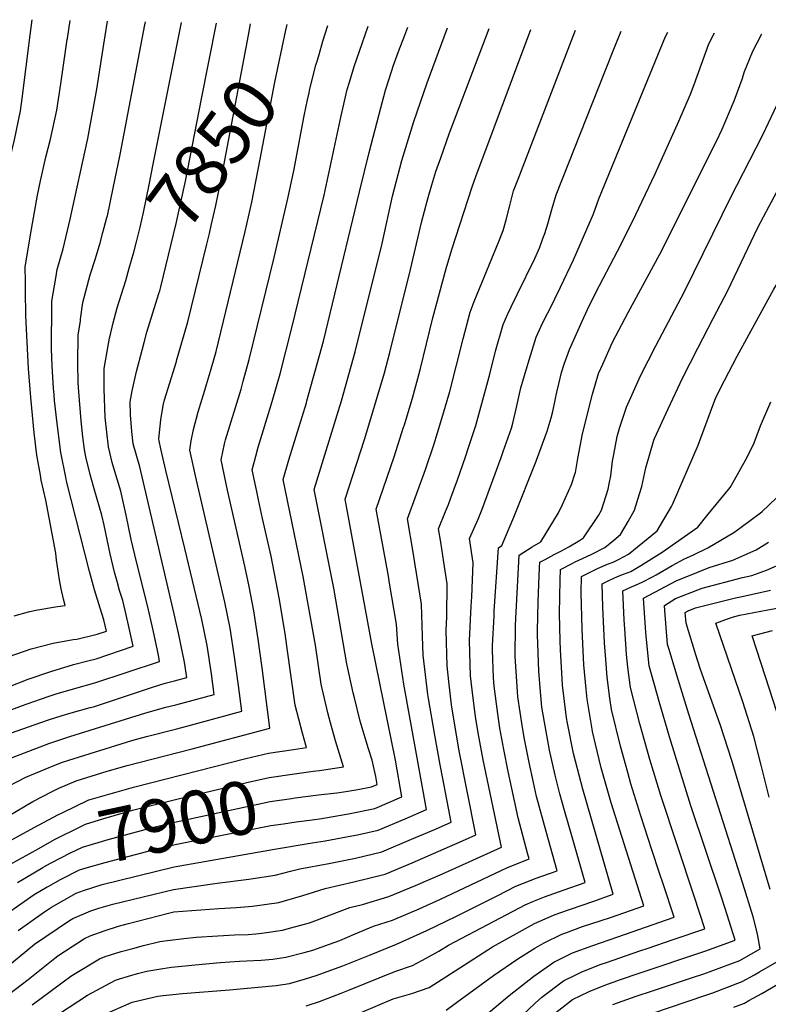
# Model space of a CAD drawing. Units: inches. Extents: x 2501715 to 2507027, y 1473452 to 1480904.
# Drawn here: x 2502572 to 2502977, y 1480356 to 1480889 of the extents above; entities that cross this region are included whole.
import ezdxf
from ezdxf.enums import TextEntityAlignment as Align

# ---------------------------------------------------------------- set-up
doc = ezdxf.new("R2010")
doc.units = ezdxf.units.IN
doc.header["$MEASUREMENT"] = 0
doc.layers.add('tile_2917_05_contour_10ft', color=8, linetype='Continuous')
doc.styles.add('Arial', font='arial.ttf')

msp = doc.modelspace()

# ---------------------------------------------------------------- linework, layer by layer
at = {"layer": 'tile_2917_05_contour_10ft'}
for p, q in [((2502577.24, 1480880.77, 7790), (2502578.29, 1480889.12, 7790)), ((2502617.15, 1480875.94, 7810), (2502619.13, 1480888.33, 7810)), ((2502643.9, 1480810.83, 7830), (2502659.19, 1480887.55, 7830)), ((2502670.07, 1480846.28, 7840), (2502678.1, 1480887.18, 7840)), ((2502695.46, 1480880.69, 7850), (2502696.63, 1480886.82, 7850)), ((2502715.79, 1480883.45, 7860), (2502716.42, 1480886.44, 7860))]:
    msp.add_line(p, q, dxfattribs=at)
for points, elevation in [([(2502597.32, 1480878.34), (2502597.42, 1480879), (2502598.79, 1480888.73)], 7800), ([(2502616.63, 1480773.87), (2502618.79, 1480781.88), (2502619.01, 1480782.85), (2502622.19, 1480797.85), (2502625.93, 1480816.07), (2502639.38, 1480886.36), (2502639.64, 1480887.93)], 7820), ([(2502701.77, 1480813.46), (2502709.84, 1480855.24), (2502715.79, 1480883.45)], 7860), ([(2502709.95, 1480687.86), (2502712.59, 1480697.29), (2502719.04, 1480722.1), (2502736.49, 1480794.01), (2502745.72, 1480837.08), (2502749.05, 1480851.32), (2502750.2, 1480855.3), (2502752.8, 1480863.79), (2502757.03, 1480876.26), (2502760.28, 1480885.58)], 7880), ([(2502727.13, 1480682.56), (2502736.08, 1480714.92), (2502755.64, 1480795.82), (2502760.93, 1480817.14), (2502767.12, 1480841.33), (2502769.7, 1480850.88), (2502773.1, 1480861.52), (2502773.9, 1480863.86), (2502776.77, 1480871.8), (2502780.17, 1480880.68), (2502781.89, 1480885.16)], 7890), ([(2502733.7, 1480870.23), (2502735.85, 1480877.53), (2502738.51, 1480886.01)], 7870), ([(2502744.22, 1480677.28), (2502745.85, 1480682.58), (2502753.38, 1480709.14), (2502767.97, 1480767.92), (2502773.58, 1480793.55), (2502774.56, 1480797.62), (2502777.5, 1480808.65), (2502778.62, 1480812.78), (2502785.14, 1480833.98), (2502792.26, 1480854.94), (2502803.4, 1480884.75)], 7900), ([(2502761.74, 1480673.05), (2502769.13, 1480697.73), (2502772.04, 1480708.81), (2502783.25, 1480753.84), (2502789.23, 1480779.14), (2502792.48, 1480791.54), (2502794.83, 1480799.55), (2502797.02, 1480806.8), (2502799.64, 1480814.23), (2502804.32, 1480827.23), (2502825.99, 1480884.31)], 7910), ([(2502779.81, 1480669.1), (2502784.33, 1480684.03), (2502788.44, 1480699.33), (2502795.34, 1480727.47), (2502802.56, 1480754.27), (2502805.73, 1480764.59), (2502816.62, 1480798.47), (2502818.61, 1480804.21), (2502848.54, 1480883.87)], 7920), ([(2502797.87, 1480665.15), (2502800.88, 1480674.74), (2502804.53, 1480687.68), (2502811.73, 1480716.13), (2502815.69, 1480730.55), (2502817.79, 1480736.41), (2502819.39, 1480740.42), (2502831.2, 1480768.95), (2502833.42, 1480774.81), (2502835.15, 1480780.58), (2502836.91, 1480787.74), (2502839.17, 1480796.36), (2502841.58, 1480802.76), (2502870.57, 1480877.84), (2502872.73, 1480883.4)], 7930), ([(2502815.8, 1480660.59), (2502818.61, 1480669.19), (2502826.22, 1480697.11), (2502829.4, 1480709.52), (2502833.55, 1480723.87), (2502835.99, 1480729.64), (2502837.74, 1480733.55), (2502841.16, 1480740.2), (2502850.59, 1480759.76), (2502853.3, 1480765.85), (2502855.07, 1480770.63), (2502856, 1480773.34), (2502857.71, 1480778.46), (2502859.93, 1480786.33), (2502862.25, 1480794.19), (2502888.56, 1480860.86), (2502894.17, 1480875.01), (2502897.42, 1480882.92)], 7940), ([(2502833.56, 1480655.2), (2502837.92, 1480667.68), (2502838.67, 1480670.41), (2502840.61, 1480678.25), (2502843.12, 1480689.58), (2502846.95, 1480702.95), (2502851.45, 1480717.17), (2502854.13, 1480723), (2502855.86, 1480726.77), (2502859.26, 1480733.31), (2502861.57, 1480737.79), (2502864.56, 1480744.14), (2502871.51, 1480759.02), (2502882.39, 1480783.89), (2502885.39, 1480792.02), (2502921.48, 1480879.95), (2502922.64, 1480882.43)], 7950), ([(2502851.33, 1480649.8), (2502851.58, 1480650.44), (2502857.35, 1480666.16), (2502859.42, 1480673.34), (2502860.34, 1480676.71), (2502861.75, 1480682.98), (2502862.61, 1480687.31), (2502863.84, 1480692.5), (2502865.14, 1480697.9), (2502866.62, 1480702.38), (2502869.39, 1480710.46), (2502876.22, 1480725.71), (2502879.2, 1480732.16), (2502883.63, 1480741.3), (2502895.36, 1480763.61), (2502903.62, 1480779.82), (2502915.78, 1480805.6), (2502928.72, 1480834.17), (2502935.03, 1480848.74), (2502937.03, 1480854.01), (2502940.91, 1480865.02), (2502944.99, 1480876.01), (2502947.95, 1480881.93)], 7960), ([(2502560.15, 1480749.44), (2502559.68, 1480761.43), (2502559.65, 1480774.21), (2502561.97, 1480792.7), (2502564.46, 1480806.2), (2502564.94, 1480808.36), (2502568.73, 1480824.04), (2502571.96, 1480839.71), (2502572.88, 1480846.37), (2502577.24, 1480880.77)], 7790), ([(2502574.71, 1480742.42), (2502574.65, 1480747.37), (2502574.57, 1480755.03), (2502577.29, 1480772.46), (2502581.13, 1480793.95), (2502582.73, 1480801.85), (2502585.64, 1480814.6), (2502588.17, 1480824.38), (2502591.59, 1480840.05), (2502593.79, 1480854.32), (2502597.32, 1480878.34)], 7800), ([(2502675.25, 1480777.52), (2502677.76, 1480788.43), (2502680.82, 1480803.41), (2502695.46, 1480880.69)], 7850), ([(2502872.58, 1480643.35), (2502872.73, 1480643.8), (2502873.86, 1480651.39), (2502876.42, 1480664.67), (2502881.9, 1480686.2), (2502885.2, 1480697.36), (2502887.41, 1480702.37), (2502892.8, 1480714.36), (2502896.12, 1480720.84), (2502901.18, 1480730.44), (2502918.37, 1480762.05), (2502949.02, 1480823.36), (2502952.14, 1480829.84), (2502956.14, 1480839.13), (2502958.57, 1480845.21), (2502960.48, 1480850.07), (2502962.94, 1480856.98), (2502964.34, 1480861.09), (2502965.45, 1480864.08), (2502968.69, 1480872.03), (2502973.45, 1480881.05), (2502973.66, 1480881.43)], 7970), ([(2502890.96, 1480637.53), (2502891.8, 1480641.96), (2502892.78, 1480649.91), (2502893.39, 1480653.47), (2502895.35, 1480663.19), (2502896.79, 1480668.25), (2502900.25, 1480679.22), (2502907.95, 1480696.11), (2502916.22, 1480712.31), (2502931.77, 1480741.8), (2502957.2, 1480793.76), (2502960.12, 1480799.34), (2502974.2, 1480826.64), (2502986.41, 1480852.69), (2502988.19, 1480857.09), (2502989.39, 1480860.01), (2502993.29, 1480867.9), (2503000.1, 1480880.92)], 7980), ([(2502907.44, 1480632.15), (2502908.7, 1480636.2), (2502910.74, 1480646.34), (2502915.2, 1480661.21), (2502915.57, 1480662.16), (2502922.83, 1480678.19), (2502930.7, 1480694.86), (2502938.89, 1480711.17), (2502947.35, 1480727.13), (2502955.31, 1480742.39), (2502971.57, 1480776.45), (2502977.57, 1480788.03), (2502997.43, 1480825.16), (2503013.06, 1480850.8), (2503015.57, 1480854.91), (2503017.22, 1480857.26), (2503024.88, 1480866.93), (2503028.17, 1480870.19), (2503036.04, 1480876.85), (2503039.15, 1480879.55), (2503039.83, 1480880.15)], 7990), ([(2502925.23, 1480626.34), (2502939.19, 1480658.47), (2502939.95, 1480660.5), (2502948.77, 1480684.3), (2502953.45, 1480693.62), (2502960.37, 1480706.7), (2502980.08, 1480743.09), (2503001.29, 1480777.37), (2503007.31, 1480786.71), (2503017.43, 1480801.07), (2503037.81, 1480829.64), (2503047.68, 1480841.01), (2503050.69, 1480843.76), (2503058.8, 1480855.63), (2503070.26, 1480871.77), (2503076.25, 1480879.44)], 8000), ([(2502588.9, 1480735.1), (2502588.91, 1480736.6), (2502591.09, 1480749.05), (2502591.9, 1480753.67), (2502594.99, 1480765), (2502598.88, 1480780.94), (2502608.44, 1480824.75), (2502608.83, 1480826.77), (2502613.25, 1480851.48), (2502617.15, 1480875.94)], 7810), ([(2502728.3, 1480849.4), (2502728.81, 1480851.74), (2502732.07, 1480864.46), (2502732.81, 1480867.22), (2502733.7, 1480870.23)], 7870), ([(2502647.38, 1480742.22), (2502647.98, 1480744.35), (2502656.34, 1480778.61), (2502661.29, 1480801.56), (2502670.07, 1480846.28)], 7840), ([(2502692.64, 1480693.2), (2502695.79, 1480704.89), (2502709.36, 1480760.29), (2502716.89, 1480792.14), (2502719.99, 1480807.13), (2502725.7, 1480837.07), (2502727.51, 1480845.77), (2502728.3, 1480849.4)], 7870), ([(2502674.92, 1480698.67), (2502677.26, 1480706.73), (2502677.92, 1480709.31), (2502679.21, 1480714.56), (2502693.68, 1480774.37), (2502697.3, 1480790.28), (2502701.77, 1480813.46)], 7860), ([(2502630.88, 1480754.4), (2502633.4, 1480763.1), (2502634.8, 1480768.78), (2502636.73, 1480776.75), (2502638.58, 1480784.71), (2502641.69, 1480799.7), (2502643.9, 1480810.83)], 7830), ([(2502656.53, 1480704.34), (2502662.7, 1480725.44), (2502672.88, 1480767.46), (2502674.28, 1480773.31), (2502675.25, 1480777.52)], 7850), ([(2502614.58, 1480766.43), (2502614.89, 1480767.43), (2502616.63, 1480773.87)], 7820), ([(2502604.38, 1480725.96), (2502604.51, 1480726.85), (2502605.8, 1480735.81), (2502609.75, 1480750.83), (2502612.51, 1480759.75), (2502614.58, 1480766.43)], 7820), ([(2502620.26, 1480716.57), (2502620.36, 1480717.11), (2502622.13, 1480724.9), (2502624.28, 1480732.99), (2502628.99, 1480747.85), (2502630.88, 1480754.4)], 7830), ([(2502568.46, 1480566.12), (2502576.33, 1480568.31), (2502580.32, 1480569.11), (2502592.05, 1480571.09), (2502596.07, 1480571.61), (2502595.17, 1480575.14), (2502593.92, 1480580.68), (2502593.14, 1480585.63), (2502592.59, 1480589.23), (2502591.54, 1480596.32), (2502591.17, 1480600.01), (2502585.66, 1480628.67), (2502583.24, 1480639.57), (2502582.71, 1480642.22), (2502580.89, 1480653.12), (2502579.38, 1480665.15), (2502577.55, 1480684.39), (2502576.22, 1480700.06), (2502574.88, 1480728.71), (2502574.71, 1480742.42)], 7800), ([(2502637.84, 1480710.11), (2502638.9, 1480714.2), (2502640.41, 1480719.79), (2502646.95, 1480740.66), (2502647.38, 1480742.22)], 7840), ([(2502548.48, 1480537.24), (2502560.9, 1480540.78), (2502565.77, 1480543.99), (2502577.77, 1480548.17), (2502589.64, 1480551.31), (2502600.46, 1480553.18), (2502602.53, 1480553.43), (2502613.53, 1480556.13), (2502618.49, 1480557.81), (2502617.15, 1480563.98), (2502615.06, 1480570.3), (2502612.06, 1480580.17), (2502609.39, 1480590.03), (2502596.97, 1480639.01), (2502596.5, 1480641.13), (2502593.76, 1480654.64), (2502591.87, 1480670.25), (2502590.4, 1480682.84), (2502590.12, 1480685.87), (2502589.86, 1480689.46), (2502589.2, 1480701.59), (2502588.82, 1480710.79), (2502588.9, 1480735.1)], 7810), ([(2502565.12, 1480527.45), (2502576.14, 1480531.66), (2502588.42, 1480535.99), (2502600.66, 1480539.75), (2502609.18, 1480541.85), (2502612.87, 1480542.76), (2502632.92, 1480549.55), (2502630.49, 1480561.09), (2502629.28, 1480566.63), (2502627.38, 1480574.4), (2502625.68, 1480579.87), (2502624.3, 1480584.64), (2502622.93, 1480589.73), (2502620.62, 1480599.58), (2502617.29, 1480615.16), (2502616.05, 1480620.56), (2502613.52, 1480629.3), (2502611.46, 1480636.1), (2502609.71, 1480642.69), (2502607.37, 1480652.29), (2502606.57, 1480656.15), (2502605.77, 1480663.09), (2502604.86, 1480671.78), (2502603.53, 1480687.45), (2502603.19, 1480692.32), (2502603, 1480703.22), (2502603.27, 1480718.14), (2502604.38, 1480725.96)], 7820), ([(2502548.6, 1480508.98), (2502560.08, 1480512.61), (2502572.53, 1480517.29), (2502575.49, 1480518.41), (2502587.01, 1480522.38), (2502591.33, 1480523.73), (2502601.86, 1480526.96), (2502612.23, 1480529.69), (2502647.36, 1480541.29), (2502646.72, 1480544.67), (2502643.89, 1480558.36), (2502640.83, 1480571.61), (2502634.73, 1480595.26), (2502632.01, 1480607.51), (2502629.26, 1480620.71), (2502626.33, 1480633.68), (2502623.13, 1480644.27), (2502621.7, 1480649.18), (2502619.62, 1480657.69), (2502617.86, 1480673.48), (2502617.28, 1480689.07), (2502617.32, 1480700.09), (2502620.26, 1480716.57)], 7830), ([(2502542.77, 1480494.09), (2502579.95, 1480507.12), (2502587.12, 1480509.63), (2502594.56, 1480512.03), (2502599.37, 1480513.54), (2502609.63, 1480516.31), (2502611.6, 1480516.83), (2502644.08, 1480527.56), (2502650.36, 1480529.5), (2502655.45, 1480530.89), (2502662, 1480532.62), (2502660.76, 1480540.93), (2502658.85, 1480550.58), (2502657.96, 1480555.07), (2502655.15, 1480567.16), (2502636.58, 1480646.77), (2502633.03, 1480659.27), (2502632.37, 1480666.04), (2502631.6, 1480674.93), (2502631.37, 1480682.03), (2502632.52, 1480687.95), (2502634.84, 1480698.49), (2502637.84, 1480710.11)], 7840), ([(2502516.05, 1480469.3), (2502520.73, 1480470.31), (2502532.17, 1480473.55), (2502541.25, 1480478.05), (2502556.06, 1480485.02), (2502587.37, 1480496.96), (2502598.74, 1480500.67), (2502639.81, 1480513.54), (2502650.65, 1480516.49), (2502656.04, 1480517.89), (2502676.9, 1480523.48), (2502675.37, 1480534.62), (2502673.06, 1480550.03), (2502670.2, 1480564.12), (2502661.01, 1480602.59), (2502650.67, 1480644.84), (2502648, 1480656.59), (2502647.06, 1480660.93), (2502646.96, 1480662), (2502648, 1480672.28), (2502649.24, 1480679.98), (2502649.94, 1480683.08), (2502656.42, 1480703.97), (2502656.53, 1480704.34)], 7850), ([(2502560.76, 1480471.47), (2502574.77, 1480478.71), (2502590.5, 1480485.08), (2502594.79, 1480486.79), (2502598.11, 1480487.88), (2502629.31, 1480497.63), (2502632.32, 1480498.47), (2502640.16, 1480500.61), (2502656.63, 1480504.86), (2502664.07, 1480506.86), (2502691.8, 1480514.33), (2502690.01, 1480528.34), (2502687.94, 1480543.92), (2502685.62, 1480559.32), (2502682.76, 1480573.41), (2502667.37, 1480639.55), (2502663.76, 1480655.92), (2502664.47, 1480660.93), (2502665.67, 1480667.03), (2502668.23, 1480676.61), (2502671.83, 1480688.31), (2502672.83, 1480691.5), (2502674.92, 1480698.67)], 7860), ([(2502565.82, 1480457.8), (2502578.7, 1480465.42), (2502589.19, 1480470.9), (2502592.73, 1480472.65), (2502602.21, 1480476.63), (2502618.86, 1480481.81), (2502629.78, 1480484.9), (2502657.21, 1480492), (2502665, 1480494.05), (2502707.01, 1480505.11), (2502702.84, 1480537.82), (2502700.82, 1480553.45), (2502698.46, 1480568.81), (2502695.84, 1480581.96), (2502693.56, 1480592.95), (2502684.11, 1480634.24), (2502680.6, 1480650.59), (2502682.52, 1480659.28), (2502683.1, 1480661.5), (2502691.47, 1480688.88), (2502692.64, 1480693.2)], 7870), ([(2502623.02, 1480470.35), (2502633.17, 1480473.15), (2502694.11, 1480488.78), (2502706.25, 1480491.68), (2502719.91, 1480493.65), (2502727.01, 1480494.67), (2502724.76, 1480502.46), (2502720.77, 1480517.74), (2502716.41, 1480548.39), (2502715.28, 1480556.43), (2502712.09, 1480575.75), (2502707.7, 1480598.41), (2502703.1, 1480618.84), (2502700.91, 1480628.92), (2502699.93, 1480633.5), (2502697.43, 1480645.25), (2502699.45, 1480652.64), (2502700.76, 1480657.4), (2502707.87, 1480680.42), (2502709.95, 1480687.86)], 7880), ([(2502730.62, 1480481.86), (2502734.03, 1480482.33), (2502747.01, 1480484.23), (2502742.71, 1480498.34), (2502739.97, 1480508.16), (2502738.54, 1480513.46), (2502734.92, 1480529.03), (2502731.81, 1480550.12), (2502725.15, 1480587.4), (2502714.26, 1480639.92), (2502717.4, 1480650.63), (2502726.84, 1480681.5), (2502727.13, 1480682.56)], 7890), ([(2502943.87, 1480620.24), (2502956.44, 1480635.68), (2502957.89, 1480638.15), (2502965.64, 1480652.1), (2502969.53, 1480659.76), (2502972.91, 1480669), (2502978.46, 1480682.11)], 8010), ([(2502733.39, 1480468.99), (2502743.3, 1480470.24), (2502748.15, 1480470.92), (2502754.69, 1480471.92), (2502762.17, 1480473.45), (2502765.24, 1480474.75), (2502764.52, 1480478.94), (2502762.46, 1480487.83), (2502760.46, 1480494.05), (2502759.28, 1480498.07), (2502756.07, 1480509), (2502752.85, 1480521.68), (2502752.18, 1480524.35), (2502748.83, 1480540.14), (2502741.8, 1480581.04), (2502731.1, 1480634.58), (2502732.49, 1480639.16), (2502744.22, 1480677.28)], 7900), ([(2502570.67, 1480395.61), (2502584.39, 1480405.38), (2502588.67, 1480408.25), (2502602.13, 1480415.75), (2502606.11, 1480417.17), (2502616.18, 1480420.44), (2502655.3, 1480430.07), (2502709.65, 1480439.6), (2502730.01, 1480443.13), (2502737.12, 1480444.19), (2502751.52, 1480446.81), (2502754.48, 1480447.46), (2502765.83, 1480449.98), (2502780.39, 1480456.09), (2502791.99, 1480461.08), (2502780.08, 1480527.08), (2502779.71, 1480529.1), (2502776.47, 1480550.65), (2502775.62, 1480561.52), (2502771.98, 1480583.81), (2502771.27, 1480587.63), (2502764.76, 1480623.91), (2502774.49, 1480652.18), (2502779.55, 1480668.23), (2502779.81, 1480669.1)], 7920), ([(2502736.1, 1480456.43), (2502749.67, 1480458.68), (2502764, 1480461.73), (2502778.61, 1480467.91), (2502775.17, 1480487.86), (2502762.3, 1480550.89), (2502747.93, 1480629.24), (2502758.33, 1480661.63), (2502761.74, 1480673.05)], 7910), ([(2502564.09, 1480375.38), (2502579.55, 1480388.19), (2502598.59, 1480401.04), (2502600.24, 1480401.96), (2502610.05, 1480406.15), (2502614.44, 1480407.65), (2502621.9, 1480409.82), (2502654.83, 1480417.82), (2502678.52, 1480421.26), (2502695.72, 1480423.33), (2502710, 1480425.56), (2502718.32, 1480427.7), (2502723.4, 1480428.91), (2502739.05, 1480431.84), (2502753.41, 1480434.69), (2502767.68, 1480438.17), (2502783.85, 1480444.96), (2502796.78, 1480450.47), (2502805.36, 1480454.24), (2502800.81, 1480477.88), (2502799.35, 1480485.37), (2502796.46, 1480501.42), (2502793.1, 1480521.27), (2502792.75, 1480523.41), (2502790.18, 1480544.67), (2502789.87, 1480555.06), (2502789.16, 1480572.33), (2502785.68, 1480594.75), (2502784.69, 1480600.49), (2502781.6, 1480618.57), (2502791.37, 1480645.3), (2502795.87, 1480658.79), (2502797.87, 1480665.15)], 7930), ([(2502559.19, 1480356.21), (2502576.14, 1480369.06), (2502590.52, 1480380.55), (2502592.2, 1480381.86), (2502596.27, 1480384.51), (2502606.62, 1480391.18), (2502609.74, 1480392.57), (2502617.84, 1480395.62), (2502625.09, 1480397.88), (2502629.78, 1480399.12), (2502652.12, 1480404.97), (2502654.36, 1480405.53), (2502654.99, 1480405.61), (2502679.46, 1480407.48), (2502689.05, 1480408.01), (2502697.62, 1480408.7), (2502711.92, 1480410.77), (2502714.97, 1480411.62), (2502724.9, 1480414.49), (2502737.02, 1480418.33), (2502752.5, 1480421.83), (2502769.56, 1480426.15), (2502784.12, 1480432.24), (2502813.17, 1480444.87), (2502818.73, 1480447.41), (2502809.52, 1480493.89), (2502805.55, 1480517.81), (2502804.04, 1480530.43), (2502803.07, 1480539.03), (2502802.59, 1480558.19), (2502802.91, 1480565.47), (2502803.07, 1480583.44), (2502801.3, 1480595.22), (2502799.65, 1480605.91), (2502798.43, 1480613.24), (2502802.16, 1480622.54), (2502803.8, 1480626.45), (2502805.14, 1480629.94), (2502808.77, 1480639.79), (2502813.02, 1480652.18), (2502814.92, 1480657.88), (2502815.8, 1480660.59)], 7940), ([(2502578.25, 1480355.3), (2502599.31, 1480370.76), (2502602.52, 1480372.78), (2502614.81, 1480380.24), (2502617.87, 1480381.39), (2502626.44, 1480384.14), (2502632.85, 1480385.85), (2502638.61, 1480387.34), (2502647.54, 1480389.63), (2502651.6, 1480390.18), (2502660.52, 1480391.23), (2502667.09, 1480391.88), (2502678.96, 1480392.74), (2502687.88, 1480393.11), (2502695.26, 1480393.46), (2502699.56, 1480393.68), (2502702.68, 1480394.11), (2502713.88, 1480395.69), (2502718.51, 1480396.95), (2502728.52, 1480399.68), (2502732.81, 1480401.29), (2502740.02, 1480404.07), (2502750.34, 1480407.97), (2502757.33, 1480409.62), (2502771.47, 1480413.92), (2502786.03, 1480420.02), (2502800.56, 1480426.27), (2502815.06, 1480432.8), (2502832.5, 1480440.68), (2502822.6, 1480488.05), (2502819.99, 1480502.65), (2502818.53, 1480511.44), (2502817.03, 1480522.9), (2502815.76, 1480533.49), (2502815.52, 1480539.85), (2502815.22, 1480552.67), (2502816.08, 1480571.24), (2502816.5, 1480576.31), (2502817.25, 1480594.76), (2502815.26, 1480607.9), (2502819.94, 1480618.54), (2502822.06, 1480623.83), (2502832.42, 1480651.93), (2502833.56, 1480655.2)], 7950), ([(2502587.85, 1480347.16), (2502608.23, 1480360.46), (2502623.49, 1480368.65), (2502625.61, 1480369.32), (2502635.4, 1480372.19), (2502640.47, 1480373.51), (2502649.02, 1480375.01), (2502653.69, 1480375.65), (2502666.52, 1480376.89), (2502680.2, 1480378.2), (2502690.57, 1480378.84), (2502702.29, 1480379.45), (2502708.63, 1480379.99), (2502711.11, 1480380.32), (2502715.78, 1480381.04), (2502725.68, 1480383.63), (2502730.43, 1480384.97), (2502739.35, 1480388.08), (2502744.91, 1480390.17), (2502753.22, 1480393.81), (2502763.26, 1480397.92), (2502773.47, 1480401.13), (2502788.01, 1480407.35), (2502799.59, 1480412.58), (2502832.39, 1480428.15), (2502835.39, 1480429.56), (2502847.64, 1480434.3), (2502846.75, 1480437.45), (2502841.57, 1480456.55), (2502837.59, 1480475), (2502836.17, 1480481.8), (2502833.8, 1480493.68), (2502831.73, 1480505.13), (2502830.53, 1480512.95), (2502828.56, 1480527.9), (2502828.21, 1480532.69), (2502827.7, 1480547.39), (2502827.73, 1480549.92), (2502828.53, 1480565.97), (2502828.69, 1480568.54), (2502830.89, 1480602.88), (2502832.76, 1480604.12), (2502839.23, 1480619.5), (2502851.33, 1480649.8)], 7960), ([(2502616.11, 1480349.53), (2502632.5, 1480356.63), (2502633.16, 1480356.82), (2502646.4, 1480359.88), (2502649.24, 1480360.25), (2502659.75, 1480361.44), (2502685.15, 1480363.33), (2502710.47, 1480365.83), (2502717.63, 1480366.79), (2502726.33, 1480369.3), (2502732.23, 1480371.11), (2502746.7, 1480376.41), (2502761.11, 1480382.11), (2502775.67, 1480388.15), (2502792.06, 1480395.48), (2502808.28, 1480403.29), (2502830.22, 1480414.37), (2502840.43, 1480419.49), (2502848.65, 1480422.76), (2502850.88, 1480423.65), (2502862.79, 1480427.92), (2502856.8, 1480449.11), (2502851.58, 1480468.17), (2502849.94, 1480475.79), (2502847.61, 1480486.63), (2502845.12, 1480499.28), (2502844.03, 1480505.54), (2502841.52, 1480522.24), (2502841.27, 1480525.04), (2502839.93, 1480544.02), (2502840.11, 1480560.86), (2502840.3, 1480564.71), (2502842.14, 1480598.99), (2502849.25, 1480603.39), (2502853.98, 1480606.14), (2502863.55, 1480621.81), (2502865.59, 1480626.35), (2502870.47, 1480637.23), (2502872.58, 1480643.35)], 7970), ([(2502726.8, 1480354.78), (2502734.04, 1480357.15), (2502745.76, 1480361.59), (2502750.31, 1480363.32), (2502774.7, 1480373.41), (2502784.39, 1480376.6), (2502791.84, 1480380.52), (2502798.57, 1480384.26), (2502803.8, 1480387.53), (2502828.55, 1480400.58), (2502845.47, 1480409.42), (2502849.63, 1480411.24), (2502855.83, 1480413.76), (2502866.47, 1480417.54), (2502877.93, 1480421.54), (2502871.02, 1480445.63), (2502866.7, 1480460.59), (2502864.23, 1480469.68), (2502861.6, 1480479.78), (2502858.67, 1480493.36), (2502857.68, 1480498.31), (2502854.53, 1480516.56), (2502853.77, 1480524.95), (2502852.77, 1480536.16), (2502852.03, 1480555.73), (2502852.06, 1480557.83), (2502852.5, 1480573.87), (2502853.25, 1480592.29), (2502853.38, 1480595.1), (2502856.2, 1480596.65), (2502861.08, 1480599.3), (2502865.18, 1480601.26), (2502869.08, 1480603.4), (2502874.77, 1480606.87), (2502876.95, 1480608.31), (2502885.08, 1480620.44), (2502886.84, 1480623.42), (2502890.43, 1480634.69), (2502890.96, 1480637.53)], 7980), ([(2502748.48, 1480347.59), (2502773.95, 1480358.56), (2502784.06, 1480361.44), (2502793.45, 1480364.6), (2502804.93, 1480372.04), (2502827.76, 1480386.75), (2502850.53, 1480399.31), (2502860.8, 1480403.83), (2502864.2, 1480405.1), (2502882.13, 1480411.29), (2502893.12, 1480415.17), (2502876.61, 1480472.09), (2502872.66, 1480487.3), (2502871.67, 1480491.47), (2502868.38, 1480507.87), (2502867.82, 1480510.76), (2502865.73, 1480528.41), (2502865.42, 1480531.97), (2502864.58, 1480547.58), (2502864.41, 1480552.58), (2502864.07, 1480567.37), (2502864.41, 1480585.38), (2502864.63, 1480591.2), (2502870.46, 1480594.29), (2502872.51, 1480595.34), (2502874.44, 1480596.19), (2502881.1, 1480599.24), (2502888.55, 1480603.08), (2502893.44, 1480607.11), (2502897.14, 1480610.23), (2502901.29, 1480617.23), (2502904.74, 1480623.39), (2502907.44, 1480632.15)], 7990), ([(2502802.69, 1480352.35), (2502808.28, 1480356.48), (2502828.28, 1480371.2), (2502841.51, 1480380.26), (2502850.59, 1480386.01), (2502855.75, 1480388.88), (2502865.36, 1480393.51), (2502867.52, 1480394.35), (2502876.44, 1480397.63), (2502891.58, 1480402.68), (2502909.64, 1480408.95), (2502892.01, 1480464.69), (2502887.31, 1480481.18), (2502886.64, 1480483.66), (2502883.57, 1480496.49), (2502881.93, 1480503.37), (2502881.66, 1480504.71), (2502879.02, 1480520.98), (2502878.41, 1480526.3), (2502877.22, 1480539.52), (2502876.82, 1480547.16), (2502876.27, 1480558.88), (2502875.73, 1480578.64), (2502875.87, 1480587.31), (2502884.63, 1480591.65), (2502890.06, 1480594.04), (2502893.1, 1480595.09), (2502896, 1480596.53), (2502901.47, 1480599.48), (2502916.94, 1480612.11), (2502924.77, 1480625.29), (2502925.23, 1480626.34)], 8000), ([(2502962.5, 1480614.16), (2502973.65, 1480622.34), (2502981.57, 1480630.06)], 8020), ([(2502824.39, 1480350.05), (2502836.66, 1480360.24), (2502850.06, 1480370.71), (2502860.96, 1480378.47), (2502871.04, 1480383.38), (2502882.09, 1480387.49), (2502895.54, 1480392.12), (2502926.16, 1480402.74), (2502920.19, 1480420.8), (2502918.25, 1480426.65), (2502913.99, 1480439.33), (2502908.13, 1480457.77), (2502902.7, 1480475.06), (2502901, 1480481.12), (2502897.1, 1480495.42), (2502892.26, 1480515.35), (2502891.33, 1480521.45), (2502889.83, 1480532.83), (2502889.03, 1480542.41), (2502888.38, 1480551.43), (2502887.49, 1480570.7), (2502887.11, 1480583.42), (2502890.76, 1480585.24), (2502895.48, 1480587.4), (2502898.66, 1480588.6), (2502902.7, 1480590.17), (2502904.52, 1480591.14), (2502908.01, 1480593.27), (2502919.6, 1480600.48), (2502938.94, 1480614.2), (2502943.87, 1480620.24)], 8010), ([(2502843.4, 1480349.2), (2502850.91, 1480356.2), (2502854.43, 1480359.33), (2502866.1, 1480368.2), (2502872.53, 1480371.41), (2502876.15, 1480373.16), (2502886.62, 1480377.28), (2502889.54, 1480378.29), (2502907.6, 1480384.44), (2502912.04, 1480385.91), (2502925.66, 1480390.59), (2502942.69, 1480396.53), (2502936.94, 1480414.1), (2502918.87, 1480468.63), (2502912.97, 1480488.22), (2502907.6, 1480507.53), (2502902.47, 1480527.2), (2502901.1, 1480538.24), (2502900.38, 1480545.06), (2502899.41, 1480559), (2502899.1, 1480563.87), (2502898.36, 1480579.53), (2502903.03, 1480581.73), (2502906.78, 1480583.49), (2502908.88, 1480584.3), (2502914.37, 1480587.23), (2502916.35, 1480588.29), (2502924.98, 1480593.42), (2502931.69, 1480597.03), (2502936.3, 1480598.95), (2502944.47, 1480602.84), (2502958.54, 1480611.25), (2502962.5, 1480614.16)], 8020), ([(2502859.55, 1480349.11), (2502871.12, 1480358.16), (2502880, 1480362.49), (2502888.52, 1480365.99), (2502897.56, 1480369.22), (2502906.59, 1480372.29), (2502942.7, 1480384.38), (2502959.21, 1480390.32), (2502953.73, 1480407.45), (2502951.53, 1480414.14), (2502935.11, 1480463.06), (2502923.63, 1480500.49), (2502918, 1480519.59), (2502912.58, 1480538.92), (2502910.94, 1480555.01), (2502910.76, 1480557.1), (2502909.6, 1480575.64), (2502927.66, 1480585.24), (2502931.83, 1480586.92), (2502945.12, 1480592.23), (2502957.85, 1480596.18), (2502970.52, 1480601.77), (2502977.24, 1480606.03)], 8030), ([(2502892.91, 1480355.48), (2502905.56, 1480359.9), (2502914.37, 1480362.9), (2502923.6, 1480365.89), (2502936.08, 1480370.04), (2502942.16, 1480372.07), (2502961.78, 1480379.37), (2502972.76, 1480385.66), (2502971.5, 1480392.59), (2502970.74, 1480395.87), (2502968.96, 1480403), (2502963.41, 1480421.08), (2502934.16, 1480512.71), (2502928.26, 1480531.49), (2502923.23, 1480548.42), (2502922.6, 1480550.54), (2502921.02, 1480569), (2502920.85, 1480571.75), (2502926.84, 1480575.38), (2502938.92, 1480580.18), (2502941.31, 1480581.11), (2502963.09, 1480586.79), (2502968.27, 1480587.94), (2502976.25, 1480590.88), (2502981.51, 1480593.08)], 8040), ([(2502978.14, 1480417.71), (2502957.38, 1480487.72), (2502951.34, 1480506.57), (2502940.26, 1480537.6), (2502937.92, 1480544.89), (2502932.57, 1480562.1), (2502932.09, 1480567.86), (2502933.72, 1480568.85), (2502937.64, 1480570.39), (2502947.75, 1480572.95), (2502959.33, 1480575.83), (2502962.99, 1480576.5), (2502978.39, 1480579.94)], 8050), ([(2502977.65, 1480467.75), (2502973.36, 1480485.21), (2502969.29, 1480500.63), (2502963.28, 1480519.51), (2502957.15, 1480537.33), (2502948.64, 1480562.09), (2502955.5, 1480564.63), (2502958.35, 1480565.56), (2502961.69, 1480566.34), (2502976.93, 1480569.3), (2502989.06, 1480571.5)], 8060), ([(2502981.71, 1480514.09), (2502975.72, 1480533), (2502968.33, 1480555.19), (2502972.49, 1480556.35), (2502979.39, 1480558.2)], 8070), ([(2502581.84, 1480440.04), (2502590.33, 1480444.81), (2502604.66, 1480451.94), (2502607.24, 1480453.17), (2502617.05, 1480456.3), (2502632.69, 1480460.69), (2502656.71, 1480466.76), (2502694.56, 1480475.75), (2502706.71, 1480478.53), (2502720.37, 1480480.45), (2502730.62, 1480481.86)], 7890), ([(2502579.42, 1480451.28), (2502592.16, 1480458.18), (2502594.47, 1480459.34), (2502609.03, 1480466.27), (2502609.63, 1480466.46), (2502621.15, 1480469.83), (2502623.02, 1480470.35)], 7880), ([(2502584.07, 1480429.7), (2502584.32, 1480429.85), (2502588.62, 1480432.26), (2502599.08, 1480437.55), (2502605.54, 1480440.71), (2502619.53, 1480444.88), (2502637.45, 1480449.71), (2502644.23, 1480451.46), (2502656.23, 1480454.48), (2502707.16, 1480465.44), (2502718.77, 1480467.12), (2502720.82, 1480467.41), (2502733.39, 1480468.99)], 7900), ([(2502586.34, 1480419.15), (2502586.87, 1480419.47), (2502593.56, 1480423.14), (2502603.85, 1480428.34), (2502607.5, 1480429.55), (2502617.83, 1480432.48), (2502643.76, 1480439.18), (2502655.77, 1480442.24), (2502707.62, 1480452.38), (2502714.48, 1480453.43), (2502721.27, 1480454.43), (2502730.02, 1480455.51), (2502735.23, 1480456.29), (2502736.1, 1480456.43)], 7910), ([(2502295.18, 1480358.92), (2502301.24, 1480360.5), (2502303.23, 1480361.06), (2502314.06, 1480364.35), (2502321.48, 1480367.15), (2502335.58, 1480372.81), (2502354, 1480379.55), (2502421.61, 1480402.48), (2502436.48, 1480407), (2502439.44, 1480407.81), (2502455.54, 1480411.98), (2502473.82, 1480415.51), (2502477.26, 1480415.59), (2502506.78, 1480421.09), (2502514.27, 1480422.62), (2502523.01, 1480424.52), (2502532.07, 1480427.1), (2502539.64, 1480429.57), (2502550.78, 1480435.77), (2502579.42, 1480451.28)], 7880), ([(2502274.49, 1480341.89), (2502279.59, 1480343.91), (2502282.37, 1480344.82), (2502293.21, 1480348.03), (2502314.94, 1480354.02), (2502331.3, 1480360.53), (2502336.44, 1480362.67), (2502347.5, 1480366.77), (2502364.44, 1480372.51), (2502429.2, 1480393.5), (2502432.24, 1480394.43), (2502448.42, 1480398.79), (2502466.7, 1480402.33), (2502470, 1480402.29), (2502486.69, 1480402.46), (2502505.21, 1480405.96), (2502519.15, 1480408.73), (2502523.51, 1480409.75), (2502535.63, 1480413.16), (2502555.26, 1480424.37), (2502561.01, 1480428.34), (2502581.84, 1480440.04)], 7890), ([(2502570.31, 1480421.59), (2502584.07, 1480429.7)], 7900), ([(2502561.33, 1480402.4), (2502579.37, 1480415), (2502586.34, 1480419.15)], 7910), ([(2502904.5, 1480347.25), (2502943.37, 1480360.46), (2502947.05, 1480361.84), (2502962.98, 1480367.86), (2502969.64, 1480371.6), (2502972.4, 1480373.16), (2502981.81, 1480378.64)], 8050), ([(2502958.45, 1480353.98), (2502964.2, 1480356.25), (2502966.55, 1480357.53), (2502973.63, 1480361.41), (2502992.43, 1480372.48)], 8060)]:
    msp.add_lwpolyline(points, dxfattribs=dict(at, elevation=elevation))

# ---------------------------------------------------------------- texts
at = {"color": 18, "style": 'Arial'}
for s, rotation, p in [('7850', 53.5728, (2502676.25, 1480816.77)), ('7900', 12.1446, (2502657.56, 1480454.77))]:
    msp.add_text(s, height=28.8, rotation=rotation, dxfattribs=at).set_placement(p, align=Align.MIDDLE_CENTER)

doc.saveas('drawing.dxf')
